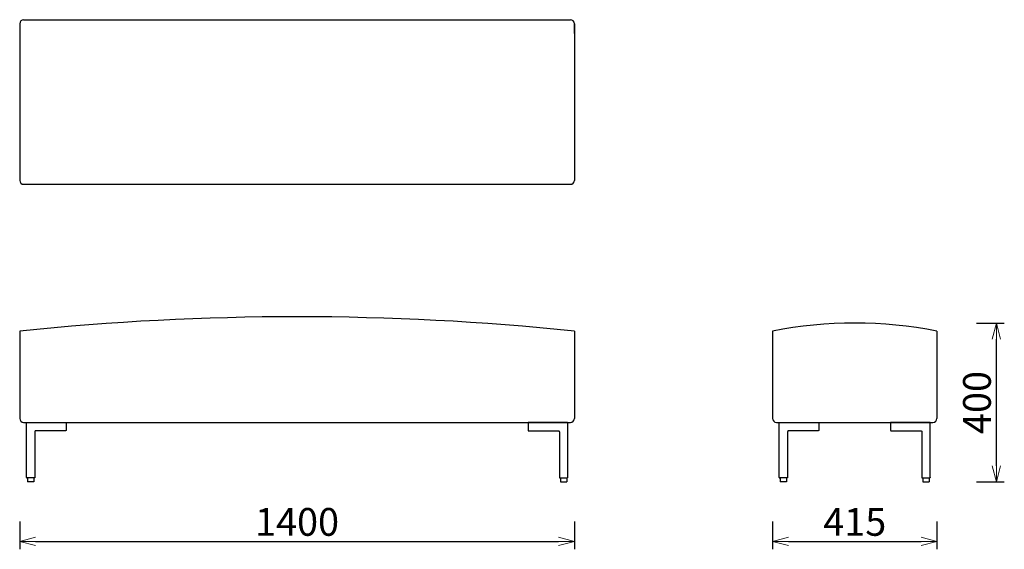
# Model space of a CAD drawing. Extents: x 56629 to 59114, y -6835 to -5500.
import ezdxf

# ---------------------------------------------------------------- set-up
doc = ezdxf.new("R2010")
doc.units = 0
doc.header["$LTSCALE"] = 0.5
doc.layers.get('0').update_dxf_attribs({"linetype": 'CONTINUOUS', "lineweight": 30})
doc.layers.get('Defpoints').update_dxf_attribs({"linetype": 'CONTINUOUS'})
doc.layers.add('1DIM', color=8, linetype='CONTINUOUS', lineweight=18)
doc.layers.add('Make2D hidden lines', color=255, linetype='CONTINUOUS')
doc.layers.add('MAKE2D VISIBLE LINES', color=7, linetype='CONTINUOUS')
doc.styles.get("Standard").update_dxf_attribs({"font": 'romans.shx', "bigfont": 'extfont2.shx'})
doc.dimstyles.new('NEWX10', dxfattribs={"dimtxt": 3.5, "dimasz": 2, "dimexe": 1, "dimexo": 0, "dimgap": 0.7, "dimtad": 1, "dimdsep": 46, "dimtxsty": 'STANDARD', "dimblk1": 'OPEN30', "dimblk2": 'OPEN30', "dimsah": 1, "dimcen": 0, "dimclrd": 256, "dimclre": 256, "dimclrt": 201, "dimadec": 1, "dimazin": 2, "dimtfac": 0.7, "dimtdec": 4, "dimtmove": 0, "dimatfit": 3, "dimldrblk": 'OPEN30', "dimfxl": 1, "dimtolj": 1, "dimarcsym": 0})

# ---------------------------------------------------------------- blocks, each defined once
blk = doc.blocks.new('_OPEN30')
at = {"color": 0, "linetype": 'ByBlock'}
for p, q in [((-1, 0.268), (0, 0)), ((0, 0), (-1, -0.268)), ((0, 0), (-1, 0))]:
    blk.add_line(p, q, dxfattribs=at)
blk = doc.blocks.new('*D478')
at = {"layer": '1DIM', "lineweight": -2}
for p, q in [((56628.6, -6764.8), (56628.6, -6834.8)), ((58028.6, -6764.8), (58028.6, -6834.8)), ((56668.6, -6814.8), (57988.6, -6814.8))]:
    blk.add_line(p, q, dxfattribs=at)
at = {"layer": 'Defpoints', "color": 0}
for p in [(56628.6, -6664.8), (58028.6, -6664.8), (58028.6, -6814.8)]:
    blk.add_point(p, dxfattribs=at)
at = {"layer": '1DIM', "lineweight": -2, "xscale": 40, "yscale": 40, "zscale": 40, "rotation": 180}
blk.add_blockref('_OPEN30', (56628.6, -6814.8), dxfattribs=at)
at = {"layer": '1DIM', "lineweight": -2, "xscale": 40, "yscale": 40, "zscale": 40}
blk.add_blockref('_OPEN30', (58028.6, -6814.8), dxfattribs=at)
at = {"layer": '1DIM', "color": 201, "insert": (57328.6, -6765.8), "char_height": 70, "attachment_point": 5}
blk.add_mtext('\\A1;1400 ', dxfattribs=at)
blk = doc.blocks.new('*D479')
at = {"layer": '1DIM', "lineweight": -2}
for p, q in [((58528.6, -6764.8), (58528.6, -6834.8)), ((58943.6, -6764.8), (58943.6, -6834.8)), ((58568.6, -6814.8), (58903.6, -6814.8))]:
    blk.add_line(p, q, dxfattribs=at)
at = {"layer": 'Defpoints', "color": 0}
for p in [(58528.6, -6664.8), (58943.6, -6664.8), (58943.6, -6814.8)]:
    blk.add_point(p, dxfattribs=at)
at = {"layer": '1DIM', "lineweight": -2, "xscale": 40, "yscale": 40, "zscale": 40, "rotation": 180}
blk.add_blockref('_OPEN30', (58528.6, -6814.8), dxfattribs=at)
at = {"layer": '1DIM', "lineweight": -2, "xscale": 40, "yscale": 40, "zscale": 40}
blk.add_blockref('_OPEN30', (58943.6, -6814.8), dxfattribs=at)
at = {"layer": '1DIM', "color": 201, "insert": (58736.1, -6765.8), "char_height": 70, "attachment_point": 5}
blk.add_mtext('\\A1;415 ', dxfattribs=at)
blk = doc.blocks.new('*D480')
at = {"layer": '1DIM', "lineweight": -2}
for p, q in [((59043.6, -6264.7), (59113.6, -6264.7)), ((59093.6, -6624.8), (59093.6, -6304.7)), ((59043.6, -6664.8), (59113.6, -6664.8))]:
    blk.add_line(p, q, dxfattribs=at)
at = {"layer": 'Defpoints', "color": 0}
for p in [(58943.6, -6264.7), (59093.6, -6264.7), (58943.6, -6664.8)]:
    blk.add_point(p, dxfattribs=at)
at = {"layer": '1DIM', "lineweight": -2, "xscale": 40, "yscale": 40, "zscale": 40}
for p, rotation in [((59093.6, -6264.7), 90), ((59093.6, -6664.8), 270)]:
    blk.add_blockref('_OPEN30', p, dxfattribs=dict(at, rotation=rotation))
at = {"layer": '1DIM', "color": 201, "insert": (59044.6, -6464.8), "char_height": 70, "attachment_point": 5, "rotation": 90}
blk.add_mtext('\\A1;400 ', dxfattribs=at)

msp = doc.modelspace()

# ---------------------------------------------------------------- linework, layer by layer
for p, q in [((56628.588, -5509.708), (56628.588, -5904.708)), ((56638.588, -5499.708), (58018.588, -5499.708)), ((58028.588, -5509.708), (58028.588, -5904.708)), ((56638.588, -5914.708), (58018.588, -5914.708)), ((58943.588, -6284.708), (58943.588, -6504.827)), ((56638.588, -6514.827), (58018.588, -6514.827)), ((58538.588, -6514.827), (58933.588, -6514.827)), ((56665.588, -6654.827), (56646.588, -6654.827)), ((56664.088, -6654.827), (56648.088, -6654.827)), ((56648.088, -6654.827), (56648.088, -6664.827)), ((56664.088, -6654.827), (56664.088, -6664.827)), ((57991.588, -6654.827), (58010.588, -6654.827)), ((57993.088, -6654.827), (58009.088, -6654.827)), ((57993.088, -6654.827), (57993.088, -6664.827)), ((58009.088, -6654.827), (58009.088, -6664.827)), ((58565.588, -6654.827), (58546.588, -6654.827)), ((58564.088, -6654.827), (58548.088, -6654.827)), ((58548.088, -6654.827), (58548.088, -6664.827)), ((58564.088, -6654.827), (58564.088, -6664.827)), ((58906.588, -6654.827), (58925.588, -6654.827)), ((58908.088, -6654.827), (58924.088, -6654.827)), ((58908.088, -6654.827), (58908.088, -6664.827)), ((58924.088, -6654.827), (58924.088, -6664.827)), ((56664.088, -6664.827), (56648.088, -6664.827)), ((57993.088, -6664.827), (58009.088, -6664.827)), ((58564.088, -6664.827), (58548.088, -6664.827)), ((58908.088, -6664.827), (58924.088, -6664.827))]:
    msp.add_line(p, q)
for centre, radius, start, end in [((56638.588, -5509.708), 10, 90, 180), ((58018.588, -5509.708), 10, 0, 90), ((56638.588, -5904.708), 10, 180, 270), ((58018.588, -5904.708), 10, 270, 0), ((57328.588, -13002.486), 6753.873, 84.0509396, 95.9490604), ((58736.088, -7351.114), 1086.406, 78.989044, 101.010956), ((58018.588, -6504.827), 10, 270, 0)]:
    msp.add_arc(centre, radius, start, end)
at = {"layer": 'Make2D hidden lines'}
for points, weights in [([(56645.632, -6515.534), (56645.849, -6514.827), (56646.588, -6514.827)], [1, 0.804041851284, 1]), ([(56651.639, -6514.828), (56651.631, -6514.827), (56651.622, -6514.827)], [1, 0.999962273537, 1]), ([(56744.588, -6514.827), (56745.328, -6514.827), (56745.544, -6515.534)], [1, 0.804013217327, 1]), ([(57912.588, -6514.827), (57911.848, -6514.827), (57911.632, -6515.534)], [1, 0.804013217327, 1]), ([(58005.537, -6514.828), (58005.545, -6514.827), (58005.554, -6514.827)], [1, 0.999962273537, 1]), ([(58011.544, -6515.534), (58011.327, -6514.827), (58010.588, -6514.827)], [1, 0.804041851284, 1]), ([(58545.632, -6515.534), (58545.849, -6514.827), (58546.588, -6514.827)], [1, 0.804041851284, 1]), ([(58551.639, -6514.828), (58551.631, -6514.827), (58551.622, -6514.827)], [1, 0.999962273537, 1]), ([(58644.588, -6514.827), (58645.328, -6514.827), (58645.544, -6515.534)], [1, 0.804013217327, 1]), ([(58827.588, -6514.827), (58826.849, -6514.827), (58826.632, -6515.534)], [1, 0.804013217327, 1]), ([(58920.537, -6514.828), (58920.546, -6514.827), (58920.554, -6514.827)], [1, 0.999962273537, 1]), ([(58926.544, -6515.534), (58926.328, -6514.827), (58925.588, -6514.827)], [1, 0.804041851284, 1])]:
    msp.add_rational_spline(points, weights, degree=2, dxfattribs=at)
for points in [[(56646.588, -6514.827), (56646.59, -6514.827), (56646.591, -6514.827)], [(56646.591, -6514.827), (56646.592, -6514.827), (56646.593, -6514.827)], [(56646.593, -6514.827), (56646.601, -6514.827), (56646.609, -6514.827)], [(56646.609, -6514.827), (56646.619, -6514.827), (56646.629, -6514.827)], [(56646.629, -6514.827), (56646.633, -6514.827), (56646.638, -6514.827)], [(56646.638, -6514.827), (56646.684, -6514.827), (56646.731, -6514.827)], [(56646.731, -6514.827), (56646.741, -6514.827), (56646.75, -6514.827)], [(56646.75, -6514.827), (56646.751, -6514.827), (56646.751, -6514.827)], [(56646.751, -6514.827), (56646.762, -6514.827), (56646.773, -6514.827)], [(56646.773, -6514.827), (56646.773, -6514.827), (56646.774, -6514.827)], [(56646.774, -6514.827), (56646.785, -6514.827), (56646.796, -6514.827)], [(56646.796, -6514.827), (56646.798, -6514.827), (56646.799, -6514.827)], [(56646.799, -6514.827), (56646.917, -6514.827), (56647.034, -6514.827)], [(56647.034, -6514.827), (56647.585, -6514.827), (56648.136, -6514.827)], [(56648.136, -6514.827), (56648.444, -6514.827), (56648.753, -6514.827)], [(56648.753, -6514.827), (56648.758, -6514.827), (56648.763, -6514.827)], [(56648.763, -6514.827), (56648.799, -6514.827), (56648.834, -6514.827)], [(56648.834, -6514.827), (56648.917, -6514.827), (56649, -6514.827)], [(56649, -6514.827), (56649.036, -6514.827), (56649.073, -6514.827)], [(56649.073, -6514.827), (56649.079, -6514.827), (56649.085, -6514.827)], [(56649.085, -6514.827), (56649.201, -6514.827), (56649.316, -6514.827)], [(56649.316, -6514.827), (56649.809, -6514.827), (56650.302, -6514.827)], [(56650.302, -6514.827), (56650.343, -6514.827), (56650.385, -6514.827)], [(56650.385, -6514.827), (56650.394, -6514.827), (56650.403, -6514.827)], [(56650.403, -6514.827), (56650.719, -6514.827), (56651.035, -6514.827)], [(56651.035, -6514.827), (56651.365, -6514.827), (56651.694, -6514.827)], [(56651.694, -6514.827), (56651.696, -6514.827), (56651.697, -6514.827)], [(56651.697, -6514.827), (56651.774, -6514.827), (56651.851, -6514.827)], [(56651.851, -6514.827), (56651.87, -6514.827), (56651.89, -6514.827)], [(56651.89, -6514.827), (56651.932, -6514.827), (56651.974, -6514.827)], [(56651.974, -6514.827), (56651.997, -6514.827), (56652.02, -6514.827)], [(56652.02, -6514.827), (56652.096, -6514.827), (56652.173, -6514.827)], [(56652.173, -6514.827), (56652.176, -6514.827), (56652.179, -6514.827)], [(56652.179, -6514.827), (56652.262, -6514.827), (56652.344, -6514.827)], [(56652.344, -6514.827), (56652.345, -6514.827), (56652.347, -6514.827)], [(56652.347, -6514.827), (56652.378, -6514.827), (56652.409, -6514.827)], [(56652.409, -6514.827), (56652.441, -6514.827), (56652.474, -6514.827)], [(56652.474, -6514.827), (56652.507, -6514.827), (56652.541, -6514.827)], [(56652.541, -6514.827), (56652.575, -6514.827), (56652.61, -6514.827)], [(56652.61, -6514.827), (56652.645, -6514.827), (56652.681, -6514.827)], [(56652.681, -6514.827), (56652.717, -6514.827), (56652.754, -6514.827)], [(56652.754, -6514.827), (56652.791, -6514.827), (56652.829, -6514.827)], [(56652.829, -6514.827), (56652.838, -6514.827), (56652.848, -6514.827)], [(56652.848, -6514.827), (56652.877, -6514.827), (56652.906, -6514.827)], [(56652.906, -6514.827), (56652.946, -6514.827), (56652.985, -6514.827)], [(56652.985, -6514.827), (56653.026, -6514.827), (56653.066, -6514.827)], [(56653.066, -6514.827), (56653.098, -6514.827), (56653.13, -6514.827)], [(56653.13, -6514.827), (56653.14, -6514.827), (56653.149, -6514.827)], [(56653.149, -6514.827), (56653.256, -6514.827), (56653.364, -6514.827)], [(56653.364, -6514.827), (56653.522, -6514.827), (56653.681, -6514.827)], [(56653.681, -6514.827), (56653.683, -6514.827), (56653.685, -6514.827)], [(56653.685, -6514.827), (56653.766, -6514.827), (56653.847, -6514.827)], [(56653.847, -6514.827), (56653.859, -6514.827), (56653.87, -6514.827)], [(56653.87, -6514.827), (56653.918, -6514.827), (56653.967, -6514.827)], [(56653.967, -6514.827), (56654.016, -6514.827), (56654.065, -6514.827)], [(56654.065, -6514.827), (56654.114, -6514.827), (56654.164, -6514.827)], [(56654.164, -6514.827), (56654.169, -6514.827), (56654.174, -6514.827)], [(56654.174, -6514.827), (56654.256, -6514.827), (56654.339, -6514.827)], [(56654.339, -6514.827), (56654.352, -6514.827), (56654.366, -6514.827)], [(56654.366, -6514.827), (56654.417, -6514.827), (56654.469, -6514.827)], [(56654.469, -6514.827), (56654.486, -6514.827), (56654.504, -6514.827)], [(56654.504, -6514.827), (56654.587, -6514.827), (56654.67, -6514.827)], [(56654.67, -6514.827), (56654.726, -6514.827), (56654.782, -6514.827)], [(56654.782, -6514.827), (56654.787, -6514.827), (56654.792, -6514.827)], [(56654.792, -6514.827), (56654.853, -6514.827), (56654.913, -6514.827)], [(56654.913, -6514.827), (56654.914, -6514.827), (56654.915, -6514.827)], [(56654.915, -6514.827), (56654.975, -6514.827), (56655.035, -6514.827)], [(56655.035, -6514.827), (56655.069, -6514.827), (56655.102, -6514.827)], [(56655.102, -6514.827), (56655.14, -6514.827), (56655.178, -6514.827)], [(56655.178, -6514.827), (56655.194, -6514.827), (56655.21, -6514.827)], [(56655.21, -6514.827), (56655.26, -6514.827), (56655.31, -6514.827)], [(56655.31, -6514.827), (56655.314, -6514.827), (56655.319, -6514.827)], [(56655.319, -6514.827), (56655.373, -6514.827), (56655.428, -6514.827)], [(56655.428, -6514.827), (56655.435, -6514.827), (56655.442, -6514.827)], [(56655.442, -6514.827), (56655.49, -6514.827), (56655.537, -6514.827)], [(56655.537, -6514.827), (56655.556, -6514.827), (56655.575, -6514.827)], [(56655.575, -6514.827), (56655.613, -6514.827), (56655.65, -6514.827)], [(56655.65, -6514.827), (56655.906, -6514.827), (56656.162, -6514.827)], [(56656.162, -6514.827), (56656.186, -6514.827), (56656.209, -6514.827)], [(56656.209, -6514.827), (56656.296, -6514.827), (56656.382, -6514.827)], [(56656.382, -6514.827), (56656.39, -6514.827), (56656.397, -6514.827)], [(56656.397, -6514.827), (56656.49, -6514.827), (56656.584, -6514.827)], [(56656.584, -6514.827), (56656.593, -6514.827), (56656.602, -6514.827)], [(56656.602, -6514.827), (56656.675, -6514.827), (56656.748, -6514.827)], [(56656.748, -6514.827), (56656.76, -6514.827), (56656.772, -6514.827)], [(56656.772, -6514.827), (56656.866, -6514.827), (56656.96, -6514.827)], [(56656.96, -6514.827), (56656.963, -6514.827), (56656.966, -6514.827)], [(56656.966, -6514.827), (56657.038, -6514.827), (56657.11, -6514.827)], [(56657.11, -6514.827), (56657.146, -6514.827), (56657.182, -6514.827)], [(56657.182, -6514.827), (56657.217, -6514.827), (56657.253, -6514.827)], [(56657.253, -6514.827), (56657.271, -6514.827), (56657.29, -6514.827)], [(56657.588, -6514.827), (56701.088, -6514.827), (56744.588, -6514.827)], [(57999.588, -6514.827), (57956.088, -6514.827), (57912.588, -6514.827)], [(57999.923, -6514.827), (57999.905, -6514.827), (57999.886, -6514.827)], [(57999.994, -6514.827), (57999.959, -6514.827), (57999.923, -6514.827)], [(58000.066, -6514.827), (58000.03, -6514.827), (57999.994, -6514.827)], [(58000.21, -6514.827), (58000.138, -6514.827), (58000.066, -6514.827)], [(58000.216, -6514.827), (58000.213, -6514.827), (58000.21, -6514.827)], [(58000.404, -6514.827), (58000.31, -6514.827), (58000.216, -6514.827)], [(58000.427, -6514.827), (58000.416, -6514.827), (58000.404, -6514.827)], [(58000.573, -6514.827), (58000.5, -6514.827), (58000.427, -6514.827)], [(58000.592, -6514.827), (58000.582, -6514.827), (58000.573, -6514.827)], [(58000.779, -6514.827), (58000.685, -6514.827), (58000.592, -6514.827)], [(58000.793, -6514.827), (58000.786, -6514.827), (58000.779, -6514.827)], [(58000.966, -6514.827), (58000.88, -6514.827), (58000.793, -6514.827)], [(58001.014, -6514.827), (58000.99, -6514.827), (58000.966, -6514.827)], [(58001.525, -6514.827), (58001.27, -6514.827), (58001.014, -6514.827)], [(58001.601, -6514.827), (58001.563, -6514.827), (58001.525, -6514.827)], [(58001.638, -6514.827), (58001.62, -6514.827), (58001.601, -6514.827)], [(58001.734, -6514.827), (58001.686, -6514.827), (58001.638, -6514.827)], [(58001.748, -6514.827), (58001.741, -6514.827), (58001.734, -6514.827)], [(58001.857, -6514.827), (58001.802, -6514.827), (58001.748, -6514.827)], [(58001.866, -6514.827), (58001.861, -6514.827), (58001.857, -6514.827)], [(58001.966, -6514.827), (58001.916, -6514.827), (58001.866, -6514.827)], [(58001.998, -6514.827), (58001.982, -6514.827), (58001.966, -6514.827)], [(58002.074, -6514.827), (58002.036, -6514.827), (58001.998, -6514.827)], [(58002.14, -6514.827), (58002.107, -6514.827), (58002.074, -6514.827)], [(58002.26, -6514.827), (58002.2, -6514.827), (58002.14, -6514.827)], [(58002.262, -6514.827), (58002.261, -6514.827), (58002.26, -6514.827)], [(58002.384, -6514.827), (58002.323, -6514.827), (58002.262, -6514.827)], [(58002.394, -6514.827), (58002.389, -6514.827), (58002.384, -6514.827)], [(58002.505, -6514.827), (58002.45, -6514.827), (58002.394, -6514.827)], [(58002.672, -6514.827), (58002.589, -6514.827), (58002.505, -6514.827)], [(58002.707, -6514.827), (58002.689, -6514.827), (58002.672, -6514.827)], [(58002.81, -6514.827), (58002.759, -6514.827), (58002.707, -6514.827)], [(58002.837, -6514.827), (58002.823, -6514.827), (58002.81, -6514.827)], [(58003.002, -6514.827), (58002.919, -6514.827), (58002.837, -6514.827)], [(58003.012, -6514.827), (58003.007, -6514.827), (58003.002, -6514.827)], [(58003.111, -6514.827), (58003.061, -6514.827), (58003.012, -6514.827)], [(58003.209, -6514.827), (58003.16, -6514.827), (58003.111, -6514.827)], [(58003.306, -6514.827), (58003.257, -6514.827), (58003.209, -6514.827)], [(58003.329, -6514.827), (58003.317, -6514.827), (58003.306, -6514.827)], [(58003.491, -6514.827), (58003.41, -6514.827), (58003.329, -6514.827)], [(58003.495, -6514.827), (58003.493, -6514.827), (58003.491, -6514.827)], [(58003.812, -6514.827), (58003.653, -6514.827), (58003.495, -6514.827)], [(58004.027, -6514.827), (58003.919, -6514.827), (58003.812, -6514.827)], [(58004.045, -6514.827), (58004.036, -6514.827), (58004.027, -6514.827)], [(58004.11, -6514.827), (58004.077, -6514.827), (58004.045, -6514.827)], [(58004.191, -6514.827), (58004.15, -6514.827), (58004.11, -6514.827)], [(58004.27, -6514.827), (58004.23, -6514.827), (58004.191, -6514.827)], [(58004.328, -6514.827), (58004.299, -6514.827), (58004.27, -6514.827)], [(58004.347, -6514.827), (58004.337, -6514.827), (58004.328, -6514.827)], [(58004.422, -6514.827), (58004.384, -6514.827), (58004.347, -6514.827)], [(58004.495, -6514.827), (58004.458, -6514.827), (58004.422, -6514.827)], [(58004.566, -6514.827), (58004.531, -6514.827), (58004.495, -6514.827)], [(58004.635, -6514.827), (58004.601, -6514.827), (58004.566, -6514.827)], [(58004.702, -6514.827), (58004.669, -6514.827), (58004.635, -6514.827)], [(58004.767, -6514.827), (58004.734, -6514.827), (58004.702, -6514.827)], [(58004.829, -6514.827), (58004.798, -6514.827), (58004.767, -6514.827)], [(58004.832, -6514.827), (58004.831, -6514.827), (58004.829, -6514.827)], [(58004.997, -6514.827), (58004.914, -6514.827), (58004.832, -6514.827)], [(58005.003, -6514.827), (58005, -6514.827), (58004.997, -6514.827)], [(58005.156, -6514.827), (58005.079, -6514.827), (58005.003, -6514.827)], [(58005.202, -6514.827), (58005.179, -6514.827), (58005.156, -6514.827)], [(58005.286, -6514.827), (58005.244, -6514.827), (58005.202, -6514.827)], [(58005.325, -6514.827), (58005.305, -6514.827), (58005.286, -6514.827)], [(58005.478, -6514.827), (58005.402, -6514.827), (58005.325, -6514.827)], [(58005.482, -6514.827), (58005.48, -6514.827), (58005.478, -6514.827)], [(58006.14, -6514.827), (58005.811, -6514.827), (58005.482, -6514.827)], [(58006.773, -6514.827), (58006.456, -6514.827), (58006.14, -6514.827)], [(58006.791, -6514.827), (58006.782, -6514.827), (58006.773, -6514.827)], [(58006.874, -6514.827), (58006.833, -6514.827), (58006.791, -6514.827)], [(58007.86, -6514.827), (58007.367, -6514.827), (58006.874, -6514.827)], [(58008.091, -6514.827), (58007.975, -6514.827), (58007.86, -6514.827)], [(58008.103, -6514.827), (58008.097, -6514.827), (58008.091, -6514.827)], [(58008.176, -6514.827), (58008.14, -6514.827), (58008.103, -6514.827)], [(58008.342, -6514.827), (58008.259, -6514.827), (58008.176, -6514.827)], [(58008.412, -6514.827), (58008.377, -6514.827), (58008.342, -6514.827)], [(58008.423, -6514.827), (58008.418, -6514.827), (58008.412, -6514.827)], [(58009.04, -6514.827), (58008.731, -6514.827), (58008.423, -6514.827)], [(58010.142, -6514.827), (58009.591, -6514.827), (58009.04, -6514.827)], [(58010.376, -6514.827), (58010.259, -6514.827), (58010.142, -6514.827)], [(58010.38, -6514.827), (58010.378, -6514.827), (58010.376, -6514.827)], [(58010.402, -6514.827), (58010.391, -6514.827), (58010.38, -6514.827)], [(58010.403, -6514.827), (58010.402, -6514.827), (58010.402, -6514.827)], [(58010.425, -6514.827), (58010.414, -6514.827), (58010.403, -6514.827)], [(58010.426, -6514.827), (58010.425, -6514.827), (58010.425, -6514.827)], [(58010.445, -6514.827), (58010.435, -6514.827), (58010.426, -6514.827)], [(58010.538, -6514.827), (58010.491, -6514.827), (58010.445, -6514.827)], [(58010.547, -6514.827), (58010.543, -6514.827), (58010.538, -6514.827)], [(58010.567, -6514.827), (58010.557, -6514.827), (58010.547, -6514.827)], [(58010.583, -6514.827), (58010.575, -6514.827), (58010.567, -6514.827)], [(58010.585, -6514.827), (58010.584, -6514.827), (58010.583, -6514.827)], [(58010.588, -6514.827), (58010.586, -6514.827), (58010.585, -6514.827)], [(58546.588, -6514.827), (58546.59, -6514.827), (58546.591, -6514.827)], [(58546.591, -6514.827), (58546.592, -6514.827), (58546.593, -6514.827)], [(58546.593, -6514.827), (58546.601, -6514.827), (58546.609, -6514.827)], [(58546.609, -6514.827), (58546.619, -6514.827), (58546.629, -6514.827)], [(58546.629, -6514.827), (58546.633, -6514.827), (58546.638, -6514.827)], [(58546.638, -6514.827), (58546.684, -6514.827), (58546.731, -6514.827)], [(58546.731, -6514.827), (58546.741, -6514.827), (58546.75, -6514.827)], [(58546.75, -6514.827), (58546.751, -6514.827), (58546.751, -6514.827)], [(58546.751, -6514.827), (58546.762, -6514.827), (58546.773, -6514.827)], [(58546.773, -6514.827), (58546.773, -6514.827), (58546.774, -6514.827)], [(58546.774, -6514.827), (58546.785, -6514.827), (58546.796, -6514.827)], [(58546.796, -6514.827), (58546.798, -6514.827), (58546.799, -6514.827)], [(58546.799, -6514.827), (58546.917, -6514.827), (58547.034, -6514.827)], [(58547.034, -6514.827), (58547.585, -6514.827), (58548.136, -6514.827)], [(58548.136, -6514.827), (58548.444, -6514.827), (58548.753, -6514.827)], [(58548.753, -6514.827), (58548.758, -6514.827), (58548.763, -6514.827)], [(58548.763, -6514.827), (58548.799, -6514.827), (58548.834, -6514.827)], [(58548.834, -6514.827), (58548.917, -6514.827), (58549, -6514.827)], [(58549, -6514.827), (58549.036, -6514.827), (58549.073, -6514.827)], [(58549.073, -6514.827), (58549.079, -6514.827), (58549.085, -6514.827)], [(58549.085, -6514.827), (58549.201, -6514.827), (58549.316, -6514.827)], [(58549.316, -6514.827), (58549.809, -6514.827), (58550.302, -6514.827)], [(58550.302, -6514.827), (58550.343, -6514.827), (58550.385, -6514.827)], [(58550.385, -6514.827), (58550.394, -6514.827), (58550.403, -6514.827)], [(58550.403, -6514.827), (58550.719, -6514.827), (58551.035, -6514.827)], [(58551.035, -6514.827), (58551.365, -6514.827), (58551.694, -6514.827)], [(58551.694, -6514.827), (58551.696, -6514.827), (58551.697, -6514.827)], [(58551.697, -6514.827), (58551.774, -6514.827), (58551.851, -6514.827)], [(58551.851, -6514.827), (58551.87, -6514.827), (58551.89, -6514.827)], [(58551.89, -6514.827), (58551.932, -6514.827), (58551.974, -6514.827)], [(58551.974, -6514.827), (58551.997, -6514.827), (58552.02, -6514.827)], [(58552.02, -6514.827), (58552.096, -6514.827), (58552.173, -6514.827)], [(58552.173, -6514.827), (58552.176, -6514.827), (58552.179, -6514.827)], [(58552.179, -6514.827), (58552.262, -6514.827), (58552.344, -6514.827)], [(58552.344, -6514.827), (58552.345, -6514.827), (58552.347, -6514.827)], [(58552.347, -6514.827), (58552.378, -6514.827), (58552.409, -6514.827)], [(58552.409, -6514.827), (58552.441, -6514.827), (58552.474, -6514.827)], [(58552.474, -6514.827), (58552.507, -6514.827), (58552.541, -6514.827)], [(58552.541, -6514.827), (58552.575, -6514.827), (58552.61, -6514.827)], [(58552.61, -6514.827), (58552.645, -6514.827), (58552.681, -6514.827)], [(58552.681, -6514.827), (58552.717, -6514.827), (58552.754, -6514.827)], [(58552.754, -6514.827), (58552.791, -6514.827), (58552.829, -6514.827)], [(58552.829, -6514.827), (58552.838, -6514.827), (58552.848, -6514.827)], [(58552.848, -6514.827), (58552.877, -6514.827), (58552.906, -6514.827)], [(58552.906, -6514.827), (58552.946, -6514.827), (58552.985, -6514.827)], [(58552.985, -6514.827), (58553.026, -6514.827), (58553.066, -6514.827)], [(58553.066, -6514.827), (58553.098, -6514.827), (58553.13, -6514.827)], [(58553.13, -6514.827), (58553.14, -6514.827), (58553.149, -6514.827)], [(58553.149, -6514.827), (58553.256, -6514.827), (58553.364, -6514.827)], [(58553.364, -6514.827), (58553.522, -6514.827), (58553.681, -6514.827)], [(58553.681, -6514.827), (58553.683, -6514.827), (58553.685, -6514.827)], [(58553.685, -6514.827), (58553.766, -6514.827), (58553.847, -6514.827)], [(58553.847, -6514.827), (58553.859, -6514.827), (58553.87, -6514.827)], [(58553.87, -6514.827), (58553.918, -6514.827), (58553.967, -6514.827)], [(58553.967, -6514.827), (58554.016, -6514.827), (58554.065, -6514.827)], [(58554.065, -6514.827), (58554.114, -6514.827), (58554.164, -6514.827)], [(58554.164, -6514.827), (58554.169, -6514.827), (58554.174, -6514.827)], [(58554.174, -6514.827), (58554.256, -6514.827), (58554.339, -6514.827)], [(58554.339, -6514.827), (58554.352, -6514.827), (58554.366, -6514.827)], [(58554.366, -6514.827), (58554.417, -6514.827), (58554.469, -6514.827)], [(58554.469, -6514.827), (58554.486, -6514.827), (58554.504, -6514.827)], [(58554.504, -6514.827), (58554.587, -6514.827), (58554.67, -6514.827)], [(58554.67, -6514.827), (58554.726, -6514.827), (58554.782, -6514.827)], [(58554.782, -6514.827), (58554.787, -6514.827), (58554.792, -6514.827)], [(58554.792, -6514.827), (58554.853, -6514.827), (58554.913, -6514.827)], [(58554.913, -6514.827), (58554.914, -6514.827), (58554.915, -6514.827)], [(58554.915, -6514.827), (58554.975, -6514.827), (58555.035, -6514.827)], [(58555.035, -6514.827), (58555.069, -6514.827), (58555.102, -6514.827)], [(58555.102, -6514.827), (58555.14, -6514.827), (58555.178, -6514.827)], [(58555.178, -6514.827), (58555.194, -6514.827), (58555.21, -6514.827)], [(58555.21, -6514.827), (58555.26, -6514.827), (58555.31, -6514.827)], [(58555.31, -6514.827), (58555.314, -6514.827), (58555.319, -6514.827)], [(58555.319, -6514.827), (58555.373, -6514.827), (58555.428, -6514.827)], [(58555.428, -6514.827), (58555.435, -6514.827), (58555.442, -6514.827)], [(58555.442, -6514.827), (58555.49, -6514.827), (58555.537, -6514.827)], [(58555.537, -6514.827), (58555.556, -6514.827), (58555.575, -6514.827)], [(58555.575, -6514.827), (58555.613, -6514.827), (58555.65, -6514.827)], [(58555.65, -6514.827), (58555.906, -6514.827), (58556.162, -6514.827)], [(58556.162, -6514.827), (58556.186, -6514.827), (58556.209, -6514.827)], [(58556.209, -6514.827), (58556.296, -6514.827), (58556.382, -6514.827)], [(58556.382, -6514.827), (58556.39, -6514.827), (58556.397, -6514.827)], [(58556.397, -6514.827), (58556.49, -6514.827), (58556.584, -6514.827)], [(58556.584, -6514.827), (58556.593, -6514.827), (58556.602, -6514.827)], [(58556.602, -6514.827), (58556.675, -6514.827), (58556.748, -6514.827)], [(58556.748, -6514.827), (58556.76, -6514.827), (58556.772, -6514.827)], [(58556.772, -6514.827), (58556.866, -6514.827), (58556.96, -6514.827)], [(58556.96, -6514.827), (58556.963, -6514.827), (58556.966, -6514.827)], [(58556.966, -6514.827), (58557.038, -6514.827), (58557.11, -6514.827)], [(58557.11, -6514.827), (58557.146, -6514.827), (58557.182, -6514.827)], [(58557.182, -6514.827), (58557.217, -6514.827), (58557.253, -6514.827)], [(58557.253, -6514.827), (58557.271, -6514.827), (58557.29, -6514.827)], [(58557.588, -6514.827), (58601.088, -6514.827), (58644.588, -6514.827)], [(58914.588, -6514.827), (58871.088, -6514.827), (58827.588, -6514.827)], [(58914.923, -6514.827), (58914.905, -6514.827), (58914.887, -6514.827)], [(58914.995, -6514.827), (58914.959, -6514.827), (58914.923, -6514.827)], [(58915.066, -6514.827), (58915.03, -6514.827), (58914.995, -6514.827)], [(58915.21, -6514.827), (58915.138, -6514.827), (58915.066, -6514.827)], [(58915.216, -6514.827), (58915.213, -6514.827), (58915.21, -6514.827)], [(58915.404, -6514.827), (58915.31, -6514.827), (58915.216, -6514.827)], [(58915.428, -6514.827), (58915.416, -6514.827), (58915.404, -6514.827)], [(58915.574, -6514.827), (58915.501, -6514.827), (58915.428, -6514.827)], [(58915.592, -6514.827), (58915.583, -6514.827), (58915.574, -6514.827)], [(58915.78, -6514.827), (58915.686, -6514.827), (58915.592, -6514.827)], [(58915.794, -6514.827), (58915.787, -6514.827), (58915.78, -6514.827)], [(58915.967, -6514.827), (58915.88, -6514.827), (58915.794, -6514.827)], [(58916.014, -6514.827), (58915.991, -6514.827), (58915.967, -6514.827)], [(58916.526, -6514.827), (58916.27, -6514.827), (58916.014, -6514.827)], [(58916.602, -6514.827), (58916.564, -6514.827), (58916.526, -6514.827)], [(58916.639, -6514.827), (58916.62, -6514.827), (58916.602, -6514.827)], [(58916.734, -6514.827), (58916.686, -6514.827), (58916.639, -6514.827)], [(58916.748, -6514.827), (58916.741, -6514.827), (58916.734, -6514.827)], [(58916.857, -6514.827), (58916.803, -6514.827), (58916.748, -6514.827)], [(58916.866, -6514.827), (58916.862, -6514.827), (58916.857, -6514.827)], [(58916.966, -6514.827), (58916.916, -6514.827), (58916.866, -6514.827)], [(58916.998, -6514.827), (58916.982, -6514.827), (58916.966, -6514.827)], [(58917.074, -6514.827), (58917.036, -6514.827), (58916.998, -6514.827)], [(58917.141, -6514.827), (58917.107, -6514.827), (58917.074, -6514.827)], [(58917.261, -6514.827), (58917.201, -6514.827), (58917.141, -6514.827)], [(58917.263, -6514.827), (58917.262, -6514.827), (58917.261, -6514.827)], [(58917.384, -6514.827), (58917.324, -6514.827), (58917.263, -6514.827)], [(58917.394, -6514.827), (58917.389, -6514.827), (58917.384, -6514.827)], [(58917.506, -6514.827), (58917.45, -6514.827), (58917.394, -6514.827)], [(58917.672, -6514.827), (58917.589, -6514.827), (58917.506, -6514.827)], [(58917.708, -6514.827), (58917.69, -6514.827), (58917.672, -6514.827)], [(58917.81, -6514.827), (58917.759, -6514.827), (58917.708, -6514.827)], [(58917.838, -6514.827), (58917.824, -6514.827), (58917.81, -6514.827)], [(58918.002, -6514.827), (58917.92, -6514.827), (58917.838, -6514.827)], [(58918.012, -6514.827), (58918.007, -6514.827), (58918.002, -6514.827)], [(58918.111, -6514.827), (58918.062, -6514.827), (58918.012, -6514.827)], [(58918.209, -6514.827), (58918.16, -6514.827), (58918.111, -6514.827)], [(58918.306, -6514.827), (58918.258, -6514.827), (58918.209, -6514.827)], [(58918.329, -6514.827), (58918.318, -6514.827), (58918.306, -6514.827)], [(58918.491, -6514.827), (58918.41, -6514.827), (58918.329, -6514.827)], [(58918.496, -6514.827), (58918.493, -6514.827), (58918.491, -6514.827)], [(58918.812, -6514.827), (58918.654, -6514.827), (58918.496, -6514.827)], [(58919.027, -6514.827), (58918.92, -6514.827), (58918.812, -6514.827)], [(58919.046, -6514.827), (58919.037, -6514.827), (58919.027, -6514.827)], [(58919.11, -6514.827), (58919.078, -6514.827), (58919.046, -6514.827)], [(58919.191, -6514.827), (58919.15, -6514.827), (58919.11, -6514.827)], [(58919.27, -6514.827), (58919.23, -6514.827), (58919.191, -6514.827)], [(58919.328, -6514.827), (58919.299, -6514.827), (58919.27, -6514.827)], [(58919.347, -6514.827), (58919.338, -6514.827), (58919.328, -6514.827)], [(58919.422, -6514.827), (58919.385, -6514.827), (58919.347, -6514.827)], [(58919.495, -6514.827), (58919.459, -6514.827), (58919.422, -6514.827)], [(58919.567, -6514.827), (58919.531, -6514.827), (58919.495, -6514.827)], [(58919.636, -6514.827), (58919.601, -6514.827), (58919.567, -6514.827)], [(58919.702, -6514.827), (58919.669, -6514.827), (58919.636, -6514.827)], [(58919.767, -6514.827), (58919.735, -6514.827), (58919.702, -6514.827)], [(58919.83, -6514.827), (58919.798, -6514.827), (58919.767, -6514.827)], [(58919.832, -6514.827), (58919.831, -6514.827), (58919.83, -6514.827)], [(58919.997, -6514.827), (58919.915, -6514.827), (58919.832, -6514.827)], [(58920.003, -6514.827), (58920, -6514.827), (58919.997, -6514.827)], [(58920.156, -6514.827), (58920.08, -6514.827), (58920.003, -6514.827)], [(58920.202, -6514.827), (58920.179, -6514.827), (58920.156, -6514.827)], [(58920.287, -6514.827), (58920.244, -6514.827), (58920.202, -6514.827)], [(58920.325, -6514.827), (58920.306, -6514.827), (58920.287, -6514.827)], [(58920.479, -6514.827), (58920.402, -6514.827), (58920.325, -6514.827)], [(58920.482, -6514.827), (58920.481, -6514.827), (58920.479, -6514.827)], [(58921.141, -6514.827), (58920.811, -6514.827), (58920.482, -6514.827)], [(58921.773, -6514.827), (58921.457, -6514.827), (58921.141, -6514.827)], [(58921.792, -6514.827), (58921.782, -6514.827), (58921.773, -6514.827)], [(58921.875, -6514.827), (58921.833, -6514.827), (58921.792, -6514.827)], [(58922.86, -6514.827), (58922.367, -6514.827), (58921.875, -6514.827)], [(58923.091, -6514.827), (58922.976, -6514.827), (58922.86, -6514.827)], [(58923.104, -6514.827), (58923.097, -6514.827), (58923.091, -6514.827)], [(58923.176, -6514.827), (58923.14, -6514.827), (58923.104, -6514.827)], [(58923.342, -6514.827), (58923.259, -6514.827), (58923.176, -6514.827)], [(58923.413, -6514.827), (58923.378, -6514.827), (58923.342, -6514.827)], [(58923.423, -6514.827), (58923.418, -6514.827), (58923.413, -6514.827)], [(58924.04, -6514.827), (58923.732, -6514.827), (58923.423, -6514.827)], [(58925.143, -6514.827), (58924.591, -6514.827), (58924.04, -6514.827)], [(58925.377, -6514.827), (58925.26, -6514.827), (58925.143, -6514.827)], [(58925.381, -6514.827), (58925.379, -6514.827), (58925.377, -6514.827)], [(58925.402, -6514.827), (58925.391, -6514.827), (58925.381, -6514.827)], [(58925.403, -6514.827), (58925.403, -6514.827), (58925.402, -6514.827)], [(58925.425, -6514.827), (58925.414, -6514.827), (58925.403, -6514.827)], [(58925.426, -6514.827), (58925.426, -6514.827), (58925.425, -6514.827)], [(58925.445, -6514.827), (58925.436, -6514.827), (58925.426, -6514.827)], [(58925.539, -6514.827), (58925.492, -6514.827), (58925.445, -6514.827)], [(58925.548, -6514.827), (58925.543, -6514.827), (58925.539, -6514.827)], [(58925.567, -6514.827), (58925.557, -6514.827), (58925.548, -6514.827)], [(58925.584, -6514.827), (58925.576, -6514.827), (58925.567, -6514.827)], [(58925.585, -6514.827), (58925.584, -6514.827), (58925.584, -6514.827)], [(58925.588, -6514.827), (58925.587, -6514.827), (58925.585, -6514.827)]]:
    msp.add_open_spline(points, degree=2, dxfattribs=at)
at = {"layer": 'MAKE2D VISIBLE LINES'}
for centre, start, end in [((56638.588, -6504.827), 180, 269.997598), ((58538.588, -6504.827), 180, 269.997598), ((58933.588, -6504.827), 270.002402, 0)]:
    msp.add_arc(centre, 10, start, end, dxfattribs=at)
for points in [[(58028.588, -5534.827), (58028.588, -5522.102), (58028.588, -5509.708)], [(56628.588, -6284.986), (56628.588, -6385.564), (56628.588, -6504.827)], [(58028.588, -6284.986), (58028.588, -6373.607), (58028.588, -6504.827)], [(58528.588, -6284.708), (58528.588, -6394.767), (58528.588, -6504.827)], [(56645.588, -6653.827), (56645.588, -6580.442), (56645.588, -6515.827)], [(56745.588, -6515.827), (56745.588, -6525.327), (56745.588, -6534.827)], [(57911.588, -6515.827), (57911.588, -6525.327), (57911.588, -6534.827)], [(58011.588, -6653.827), (58011.588, -6580.442), (58011.588, -6515.827)], [(58545.588, -6653.827), (58545.588, -6580.442), (58545.588, -6515.827)], [(58645.588, -6515.827), (58645.588, -6525.327), (58645.588, -6534.827)], [(58826.588, -6515.827), (58826.588, -6525.327), (58826.588, -6534.827)], [(58926.588, -6653.827), (58926.588, -6580.442), (58926.588, -6515.827)], [(56666.588, -6538.827), (56666.588, -6592.044), (56666.588, -6653.827)], [(56744.588, -6535.827), (56707.088, -6535.827), (56669.588, -6535.827)], [(57912.588, -6535.827), (57950.088, -6535.827), (57987.588, -6535.827)], [(57990.588, -6538.827), (57990.588, -6592.044), (57990.588, -6653.827)], [(58566.588, -6538.827), (58566.588, -6592.044), (58566.588, -6653.827)], [(58644.588, -6535.827), (58607.088, -6535.827), (58569.588, -6535.827)], [(58827.588, -6535.827), (58865.088, -6535.827), (58902.588, -6535.827)], [(58905.588, -6538.827), (58905.588, -6592.044), (58905.588, -6653.827)]]:
    msp.add_open_spline(points, degree=2, dxfattribs=at)
for points, weights in [([(56645.588, -6515.827), (56645.588, -6515.677), (56645.632, -6515.534)], [1, 0.988999202681, 1]), ([(56745.588, -6534.827), (56745.588, -6535.827), (56744.588, -6535.827)], [1, 0.707116274701, 1]), ([(56745.544, -6515.534), (56745.588, -6515.677), (56745.588, -6515.827)], [1, 0.989010247106, 1]), ([(57911.632, -6515.534), (57911.588, -6515.677), (57911.588, -6515.827)], [1, 0.989010247106, 1]), ([(57911.588, -6534.827), (57911.588, -6535.827), (57912.588, -6535.827)], [1, 0.707116274701, 1]), ([(58011.588, -6515.827), (58011.588, -6515.677), (58011.544, -6515.534)], [1, 0.988999202681, 1]), ([(58545.588, -6515.827), (58545.588, -6515.677), (58545.632, -6515.534)], [1, 0.988999202681, 1]), ([(58645.588, -6534.827), (58645.588, -6535.827), (58644.588, -6535.827)], [1, 0.707116274701, 1]), ([(58645.544, -6515.534), (58645.588, -6515.677), (58645.588, -6515.827)], [1, 0.989010247106, 1]), ([(58826.632, -6515.534), (58826.588, -6515.677), (58826.588, -6515.827)], [1, 0.989010247106, 1]), ([(58826.588, -6534.827), (58826.588, -6535.827), (58827.588, -6535.827)], [1, 0.707116274701, 1]), ([(58926.588, -6515.827), (58926.588, -6515.677), (58926.544, -6515.534)], [1, 0.988999202681, 1]), ([(56669.588, -6535.827), (56666.588, -6535.827), (56666.588, -6538.827)], [1, 0.707109019853, 1]), ([(57987.588, -6535.827), (57990.588, -6535.827), (57990.588, -6538.827)], [1, 0.707109019853, 1]), ([(58569.588, -6535.827), (58566.588, -6535.827), (58566.588, -6538.827)], [1, 0.707109019853, 1]), ([(58902.588, -6535.827), (58905.588, -6535.827), (58905.588, -6538.827)], [1, 0.707109019853, 1]), ([(56645.588, -6653.827), (56645.588, -6654.826), (56646.588, -6654.827)], [1, 0.707133795369, 1]), ([(56666.588, -6653.827), (56666.588, -6654.827), (56665.588, -6654.827)], [1, 0.707112250634, 1]), ([(57990.588, -6653.827), (57990.588, -6654.827), (57991.588, -6654.827)], [1, 0.707112250634, 1]), ([(58011.588, -6653.827), (58011.588, -6654.826), (58010.588, -6654.827)], [1, 0.707133795369, 1]), ([(58545.588, -6653.827), (58545.588, -6654.826), (58546.588, -6654.827)], [1, 0.707133795369, 1]), ([(58566.588, -6653.827), (58566.588, -6654.827), (58565.588, -6654.827)], [1, 0.707112250634, 1]), ([(58905.588, -6653.827), (58905.588, -6654.827), (58906.588, -6654.827)], [1, 0.707112250634, 1]), ([(58926.588, -6653.827), (58926.588, -6654.826), (58925.588, -6654.827)], [1, 0.707133795369, 1])]:
    msp.add_rational_spline(points, weights, degree=2, dxfattribs=at)

# ---------------------------------------------------------------- dimensions: what is measured, and where the dimension line sits
at = {"layer": '1DIM'}
dim = msp.add_linear_dim(base=(59093.588, -6264.708), p1=(58943.588, -6664.827), p2=(58943.588, -6264.708), angle=90, dimstyle='NEWX10', override={"dimscale": 20, "dimexo": 5, "dimdec": 0, "dimpost": ' '}, dxfattribs=at)
dim.commit()
dim.dimension.update_dxf_attribs({"geometry": '*D480', "text_midpoint": (59044.588, -6464.767)})
for base, p1, p2, picture, middle in [((58028.588, -6814.827), (56628.588, -6664.827), (58028.588, -6664.827), '*D478', (57328.588, -6765.827)), ((58943.588, -6814.827), (58528.588, -6664.827), (58943.588, -6664.827), '*D479', (58736.088, -6765.827))]:
    dim = msp.add_linear_dim(base=base, p1=p1, p2=p2, dimstyle='NEWX10', override={"dimscale": 20, "dimexo": 5, "dimpost": ' '}, dxfattribs=at)
    dim.commit()
    dim.dimension.update_dxf_attribs({"geometry": picture, "text_midpoint": middle})

doc.saveas('drawing.dxf')
